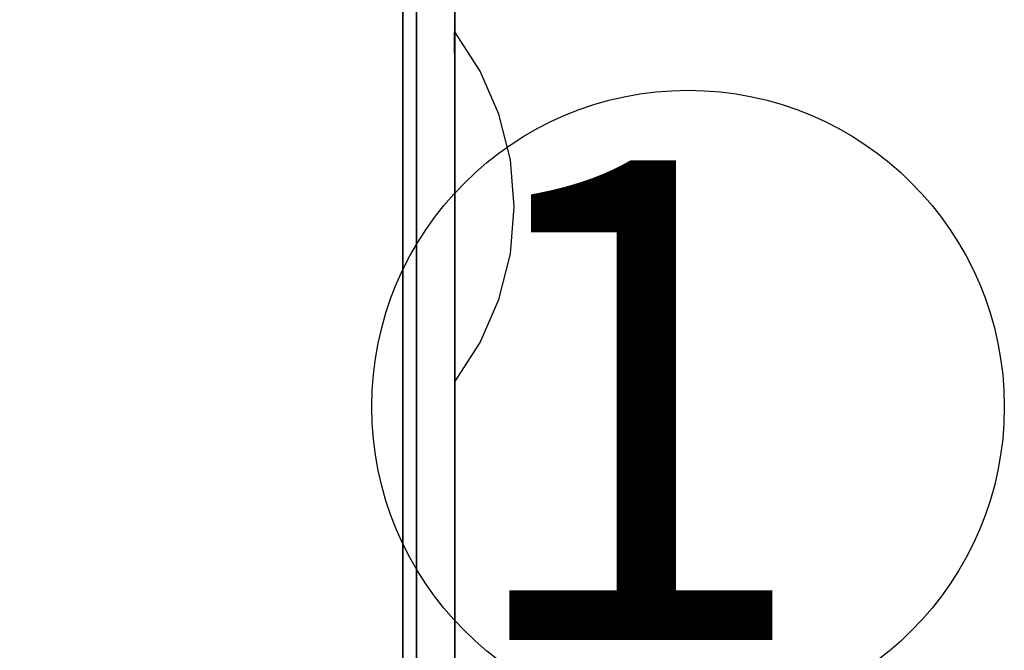
# Model space of a CAD drawing. Units: millimetres. Extents: x -8506 to 109277, y -26482 to 63723.
# Drawn here: x 50134 to 50545, y 20653 to 20916 of the extents above; entities that cross this region are included whole.
import ezdxf
from ezdxf.enums import TextEntityAlignment as Align

# ---------------------------------------------------------------- set-up
doc = ezdxf.new("R2010")
doc.units = ezdxf.units.MM
doc.header["$LTSCALE"] = 50
doc.layers.add('CONT_EMER', color=5, linetype='Continuous')
doc.layers.add('X-AWA', color=8, linetype='Continuous')
doc.styles.add('ROMANS', font='romans', dxfattribs={"width": 0.8, "height": 1})
doc.linetypes.add('TRACKS', pattern='A,0.15,[130,ltypeshp.shx,S=0.25,R=0,X=0,Y=0],0.15', length=0.3)

msp = doc.modelspace()

# ---------------------------------------------------------------- linework, layer by layer
at = {"layer": 'CONT_EMER', "color": 6, "linetype": 'TRACKS', "ltscale": 0.05}
msp.add_circle((50413.233, 20754.989), 131.975, dxfattribs=at)
at = {"layer": 'X-AWA'}
for points in [[(49715.927, 20538.36, 1651.003), (49715.927, 21138.369, 1651.003), (50315.936, 21138.369, 1651.003), (50315.936, 20538.36, 1651.003)], [(50299.934, 21135.511, 1032.51), (50299.934, 21135.511, 1651), (50299.934, 20541.217, 1651), (50299.934, 20541.217, 1032.51)], [(50299.934, 20541.217, 1651), (50299.934, 21135.511, 1651), (50315.936, 21135.511, 1651), (50315.936, 20541.217, 1651)], [(50315.936, 20541.217, 1032.51), (50315.936, 20541.217, 1651), (50315.936, 21135.511, 1651), (50315.936, 21135.511, 1032.51)], [(50294.219, 21132.654, 19.05), (50294.219, 21132.654, 1651), (50294.219, 20544.075, 1651), (50294.219, 20544.075, 19.05)], [(50294.219, 20544.075, 19.05), (50299.934, 20544.075, 19.05), (50299.934, 21132.654, 19.05), (50294.219, 21132.654, 19.05)], [(50294.219, 20544.075, 1651), (50294.219, 21132.654, 1651), (50299.934, 21132.654, 1651), (50299.934, 20544.075, 1651)], [(50299.934, 21132.654, 874.395), (50299.934, 21132.654, 1026.795), (50299.934, 20544.075, 1026.795), (50299.934, 20544.075, 874.395)], [(50299.934, 20544.075, 19.05), (50299.934, 20544.075, 1651), (50299.934, 21132.654, 1651), (50299.934, 21132.654, 19.05)], [(50299.934, 21132.654, 19.05), (50299.934, 21132.654, 394.335), (50299.934, 20544.075, 394.335), (50299.934, 20544.075, 19.05)], [(50299.934, 21132.654, 558.165), (50299.934, 21132.654, 710.565), (50299.934, 20544.075, 710.565), (50299.934, 20544.075, 558.165)], [(50299.934, 21132.654, 400.05), (50299.934, 21132.654, 552.45), (50299.934, 20544.075, 552.45), (50299.934, 20544.075, 400.05)], [(50299.934, 20544.075, 394.335), (50299.934, 21132.654, 394.335), (50315.936, 21132.654, 394.335), (50315.936, 20544.075, 394.335)], [(50299.934, 20544.075, 552.45), (50299.934, 21132.654, 552.45), (50315.936, 21132.654, 552.45), (50315.936, 20544.075, 552.45)], [(50299.934, 21132.654, 716.28), (50299.934, 21132.654, 868.68), (50299.934, 20544.075, 868.68), (50299.934, 20544.075, 716.28)], [(50299.934, 20544.075, 710.565), (50299.934, 21132.654, 710.565), (50315.936, 21132.654, 710.565), (50315.936, 20544.075, 710.565)], [(50299.934, 20544.075, 868.68), (50299.934, 21132.654, 868.68), (50315.936, 21132.654, 868.68), (50315.936, 20544.075, 868.68)], [(50299.934, 20544.075, 1026.795), (50299.934, 21132.654, 1026.795), (50315.936, 21132.654, 1026.795), (50315.936, 20544.075, 1026.795)], [(50315.936, 20544.075, 874.395), (50315.936, 20544.075, 1026.795), (50315.936, 21132.654, 1026.795), (50315.936, 21132.654, 874.395)], [(50315.936, 20544.075, 19.05), (50315.936, 20544.075, 394.335), (50315.936, 21132.654, 394.335), (50315.936, 21132.654, 19.05)], [(50315.936, 20544.075, 558.165), (50315.936, 20544.075, 710.565), (50315.936, 21132.654, 710.565), (50315.936, 21132.654, 558.165)], [(50315.936, 20544.075, 400.05), (50315.936, 20544.075, 552.45), (50315.936, 21132.654, 552.45), (50315.936, 21132.654, 400.05)], [(50315.936, 20544.075, 716.28), (50315.936, 20544.075, 868.68), (50315.936, 21132.654, 868.68), (50315.936, 21132.654, 716.28)]]:
    msp.add_3dface(points, dxfattribs=at)
for points, invisible_edges in [([(50315.936, 20893.133, 394.335), (50315.793, 20911.389, 394.335), (50321.21, 20893.595, 394.335)], 14), ([(50326.556, 20894.997, 391.991), (50315.936, 20911.389, 394.335), (50315.793, 20911.389, 394.335), (50321.21, 20893.595, 394.335)], 12), ([(50315.936, 20893.133, 552.45), (50315.793, 20911.389, 552.45), (50321.21, 20893.595, 552.45)], 14), ([(50326.556, 20894.997, 550.106), (50315.936, 20911.389, 552.45), (50315.793, 20911.389, 552.45), (50321.21, 20893.595, 552.45)], 12), ([(50315.936, 20893.133, 710.565), (50315.793, 20911.389, 710.565), (50321.21, 20893.595, 710.565)], 14), ([(50326.556, 20894.997, 708.221), (50315.936, 20911.389, 710.565), (50315.793, 20911.389, 710.565), (50321.21, 20893.595, 710.565)], 12), ([(50315.936, 20893.133, 868.68), (50315.793, 20911.389, 868.68), (50321.21, 20893.595, 868.68)], 14), ([(50326.556, 20894.997, 866.336), (50315.936, 20911.389, 868.68), (50315.793, 20911.389, 868.68), (50321.21, 20893.595, 868.68)], 12), ([(50315.936, 20893.133, 1026.795), (50315.793, 20911.389, 1026.795), (50321.21, 20893.595, 1026.795)], 14), ([(50326.556, 20894.997, 1024.451), (50315.936, 20911.389, 1026.795), (50315.793, 20911.389, 1026.795), (50321.21, 20893.595, 1026.795)], 12), ([(50334.361, 20877.022, 390.268), (50326.556, 20894.997, 391.991), (50321.21, 20893.595, 394.335), (50325.113, 20875.409, 394.335)], 14), ([(50334.361, 20877.022, 548.383), (50326.556, 20894.997, 550.106), (50321.21, 20893.595, 552.45), (50325.113, 20875.409, 552.45)], 14), ([(50334.361, 20877.022, 706.498), (50326.556, 20894.997, 708.221), (50321.21, 20893.595, 710.565), (50325.113, 20875.409, 710.565)], 14), ([(50334.361, 20877.022, 864.613), (50326.556, 20894.997, 866.336), (50321.21, 20893.595, 868.68), (50325.113, 20875.409, 868.68)], 14), ([(50334.361, 20877.022, 1022.728), (50326.556, 20894.997, 1024.451), (50321.21, 20893.595, 1026.795), (50325.113, 20875.409, 1026.795)], 14), ([(50315.936, 20874.877, 394.335), (50315.936, 20893.133, 394.335), (50321.21, 20893.595, 394.335), (50325.113, 20875.409, 394.335)], 14), ([(50315.936, 20874.877, 552.45), (50315.936, 20893.133, 552.45), (50321.21, 20893.595, 552.45), (50325.113, 20875.409, 552.45)], 14), ([(50315.936, 20874.877, 710.565), (50315.936, 20893.133, 710.565), (50321.21, 20893.595, 710.565), (50325.113, 20875.409, 710.565)], 14), ([(50315.936, 20874.877, 868.68), (50315.936, 20893.133, 868.68), (50321.21, 20893.595, 868.68), (50325.113, 20875.409, 868.68)], 14), ([(50315.936, 20874.877, 1026.795), (50315.936, 20893.133, 1026.795), (50321.21, 20893.595, 1026.795), (50325.113, 20875.409, 1026.795)], 14), ([(50315.936, 20856.62, 394.335), (50315.936, 20874.877, 394.335), (50325.113, 20875.409, 394.335), (50327.472, 20856.959, 394.335)], 14), ([(50315.936, 20856.62, 552.45), (50315.936, 20874.877, 552.45), (50325.113, 20875.409, 552.45), (50327.472, 20856.959, 552.45)], 14), ([(50315.936, 20856.62, 710.565), (50315.936, 20874.877, 710.565), (50325.113, 20875.409, 710.565), (50327.472, 20856.959, 710.565)], 14), ([(50315.936, 20856.62, 868.68), (50315.936, 20874.877, 868.68), (50325.113, 20875.409, 868.68), (50327.472, 20856.959, 868.68)], 14), ([(50315.936, 20856.62, 1026.795), (50315.936, 20874.877, 1026.795), (50325.113, 20875.409, 1026.795), (50327.472, 20856.959, 1026.795)], 14), ([(50339.133, 20857.967, 389.214), (50334.361, 20877.022, 390.268), (50325.113, 20875.409, 394.335), (50327.472, 20856.959, 394.335)], 14), ([(50339.133, 20857.967, 547.329), (50334.361, 20877.022, 548.383), (50325.113, 20875.409, 552.45), (50327.472, 20856.959, 552.45)], 14), ([(50339.133, 20857.967, 705.444), (50334.361, 20877.022, 706.498), (50325.113, 20875.409, 710.565), (50327.472, 20856.959, 710.565)], 14), ([(50339.133, 20857.967, 863.559), (50334.361, 20877.022, 864.613), (50325.113, 20875.409, 868.68), (50327.472, 20856.959, 868.68)], 14), ([(50339.133, 20857.967, 1021.674), (50334.361, 20877.022, 1022.728), (50325.113, 20875.409, 1026.795), (50327.472, 20856.959, 1026.795)], 14), ([(50340.739, 20838.364, 388.86), (50339.133, 20857.967, 389.214), (50327.472, 20856.959, 394.335), (50328.273, 20838.376, 394.335)], 14), ([(50340.739, 20838.364, 546.975), (50339.133, 20857.967, 547.329), (50327.472, 20856.959, 552.45), (50328.273, 20838.376, 552.45)], 14), ([(50340.739, 20838.364, 705.09), (50339.133, 20857.967, 705.444), (50327.472, 20856.959, 710.565), (50328.273, 20838.376, 710.565)], 14), ([(50340.739, 20838.364, 863.205), (50339.133, 20857.967, 863.559), (50327.472, 20856.959, 868.68), (50328.273, 20838.376, 868.68)], 14), ([(50340.739, 20838.364, 1021.32), (50339.133, 20857.967, 1021.674), (50327.472, 20856.959, 1026.795), (50328.273, 20838.376, 1026.795)], 14), ([(50315.936, 20838.364, 394.335), (50315.936, 20856.62, 394.335), (50327.472, 20856.959, 394.335), (50328.273, 20838.376, 394.335)], 14), ([(50315.936, 20838.364, 552.45), (50315.936, 20856.62, 552.45), (50327.472, 20856.959, 552.45), (50328.273, 20838.376, 552.45)], 14), ([(50315.936, 20838.364, 710.565), (50315.936, 20856.62, 710.565), (50327.472, 20856.959, 710.565), (50328.273, 20838.376, 710.565)], 14), ([(50315.936, 20838.364, 868.68), (50315.936, 20856.62, 868.68), (50327.472, 20856.959, 868.68), (50328.273, 20838.376, 868.68)], 14), ([(50315.936, 20838.364, 1026.795), (50315.936, 20856.62, 1026.795), (50327.472, 20856.959, 1026.795), (50328.273, 20838.376, 1026.795)], 14), ([(50315.936, 20820.108, 394.335), (50315.936, 20838.364, 394.335), (50328.273, 20838.376, 394.335), (50327.509, 20819.792, 394.335)], 14), ([(50315.936, 20820.108, 552.45), (50315.936, 20838.364, 552.45), (50328.273, 20838.376, 552.45), (50327.509, 20819.792, 552.45)], 14), ([(50315.936, 20820.108, 710.565), (50315.936, 20838.364, 710.565), (50328.273, 20838.376, 710.565), (50327.509, 20819.792, 710.565)], 14), ([(50315.936, 20820.108, 868.68), (50315.936, 20838.364, 868.68), (50328.273, 20838.376, 868.68), (50327.509, 20819.792, 868.68)], 14), ([(50315.936, 20820.108, 1026.795), (50315.936, 20838.364, 1026.795), (50328.273, 20838.376, 1026.795), (50327.509, 20819.792, 1026.795)], 14), ([(50339.133, 20818.761, 389.214), (50340.739, 20838.364, 388.86), (50328.273, 20838.376, 394.335), (50327.509, 20819.792, 394.335)], 14), ([(50339.133, 20818.761, 547.329), (50340.739, 20838.364, 546.975), (50328.273, 20838.376, 552.45), (50327.509, 20819.792, 552.45)], 14), ([(50339.133, 20818.761, 705.444), (50340.739, 20838.364, 705.09), (50328.273, 20838.376, 710.565), (50327.509, 20819.792, 710.565)], 14), ([(50339.133, 20818.761, 863.559), (50340.739, 20838.364, 863.205), (50328.273, 20838.376, 868.68), (50327.509, 20819.792, 868.68)], 14), ([(50339.133, 20818.761, 1021.674), (50340.739, 20838.364, 1021.32), (50328.273, 20838.376, 1026.795), (50327.509, 20819.792, 1026.795)], 14), ([(50315.936, 20801.852, 394.335), (50315.936, 20820.108, 394.335), (50327.509, 20819.792, 394.335), (50325.185, 20801.337, 394.335)], 14), ([(50315.936, 20801.852, 552.45), (50315.936, 20820.108, 552.45), (50327.509, 20819.792, 552.45), (50325.185, 20801.337, 552.45)], 14), ([(50315.936, 20801.852, 710.565), (50315.936, 20820.108, 710.565), (50327.509, 20819.792, 710.565), (50325.185, 20801.337, 710.565)], 14), ([(50315.936, 20801.852, 868.68), (50315.936, 20820.108, 868.68), (50327.509, 20819.792, 868.68), (50325.185, 20801.337, 868.68)], 14), ([(50315.936, 20801.852, 1026.795), (50315.936, 20820.108, 1026.795), (50327.509, 20819.792, 1026.795), (50325.185, 20801.337, 1026.795)], 14), ([(50334.361, 20799.706, 390.268), (50339.133, 20818.761, 389.214), (50327.509, 20819.792, 394.335), (50325.185, 20801.337, 394.335)], 14), ([(50334.361, 20799.706, 548.383), (50339.133, 20818.761, 547.329), (50327.509, 20819.792, 552.45), (50325.185, 20801.337, 552.45)], 14), ([(50334.361, 20799.706, 706.498), (50339.133, 20818.761, 705.444), (50327.509, 20819.792, 710.565), (50325.185, 20801.337, 710.565)], 14), ([(50334.361, 20799.706, 864.613), (50339.133, 20818.761, 863.559), (50327.509, 20819.792, 868.68), (50325.185, 20801.337, 868.68)], 14), ([(50334.361, 20799.706, 1022.728), (50339.133, 20818.761, 1021.674), (50327.509, 20819.792, 1026.795), (50325.185, 20801.337, 1026.795)], 14), ([(50315.936, 20783.595, 394.335), (50315.936, 20801.852, 394.335), (50325.185, 20801.337, 394.335), (50321.318, 20783.144, 394.335)], 14), ([(50315.936, 20783.595, 552.45), (50315.936, 20801.852, 552.45), (50325.185, 20801.337, 552.45), (50321.318, 20783.144, 552.45)], 14), ([(50315.936, 20783.595, 710.565), (50315.936, 20801.852, 710.565), (50325.185, 20801.337, 710.565), (50321.318, 20783.144, 710.565)], 14), ([(50315.936, 20783.595, 868.68), (50315.936, 20801.852, 868.68), (50325.185, 20801.337, 868.68), (50321.318, 20783.144, 868.68)], 14), ([(50315.936, 20783.595, 1026.795), (50315.936, 20801.852, 1026.795), (50325.185, 20801.337, 1026.795), (50321.318, 20783.144, 1026.795)], 14), ([(50326.556, 20781.731, 391.991), (50334.361, 20799.706, 390.268), (50325.185, 20801.337, 394.335), (50321.318, 20783.144, 394.335)], 14), ([(50326.556, 20781.731, 550.106), (50334.361, 20799.706, 548.383), (50325.185, 20801.337, 552.45), (50321.318, 20783.144, 552.45)], 14), ([(50326.556, 20781.731, 708.221), (50334.361, 20799.706, 706.498), (50325.185, 20801.337, 710.565), (50321.318, 20783.144, 710.565)], 14), ([(50326.556, 20781.731, 866.336), (50334.361, 20799.706, 864.613), (50325.185, 20801.337, 868.68), (50321.318, 20783.144, 868.68)], 14), ([(50326.556, 20781.731, 1024.451), (50334.361, 20799.706, 1022.728), (50325.185, 20801.337, 1026.795), (50321.318, 20783.144, 1026.795)], 14), ([(50315.936, 20765.339, 394.335), (50315.936, 20783.595, 394.335), (50321.318, 20783.144, 394.335), (50315.936, 20765.339, 394.335)], 6), ([(50315.936, 20765.339, 552.45), (50315.936, 20783.595, 552.45), (50321.318, 20783.144, 552.45), (50315.936, 20765.339, 552.45)], 6), ([(50315.936, 20765.339, 710.565), (50315.936, 20783.595, 710.565), (50321.318, 20783.144, 710.565), (50315.936, 20765.339, 710.565)], 6), ([(50315.936, 20765.339, 868.68), (50315.936, 20783.595, 868.68), (50321.318, 20783.144, 868.68), (50315.936, 20765.339, 868.68)], 6), ([(50315.936, 20765.339, 1026.795), (50315.936, 20783.595, 1026.795), (50321.318, 20783.144, 1026.795), (50315.936, 20765.339, 1026.795)], 6), ([(50315.936, 20765.339, 394.335), (50326.556, 20781.731, 391.991), (50321.318, 20783.144, 394.335), (50315.936, 20765.339, 394.335)], 6), ([(50315.936, 20765.339, 552.45), (50326.556, 20781.731, 550.106), (50321.318, 20783.144, 552.45), (50315.936, 20765.339, 552.45)], 6), ([(50315.936, 20765.339, 710.565), (50326.556, 20781.731, 708.221), (50321.318, 20783.144, 710.565), (50315.936, 20765.339, 710.565)], 6), ([(50315.936, 20765.339, 868.68), (50326.556, 20781.731, 866.336), (50321.318, 20783.144, 868.68), (50315.936, 20765.339, 868.68)], 6), ([(50315.936, 20765.339, 1026.795), (50326.556, 20781.731, 1024.451), (50321.318, 20783.144, 1026.795), (50315.936, 20765.339, 1026.795)], 6)]:
    msp.add_3dface(points, dxfattribs=dict(at, invisible_edges=invisible_edges))

# ---------------------------------------------------------------- texts
at = {"layer": 'CONT_EMER', "color": 6, "linetype": 'TRACKS', "ltscale": 0.05, "style": 'ROMANS'}
msp.add_text('1', height=200, dxfattribs=at).set_placement((50390.408, 20657.733), align=Align.CENTER)

doc.saveas('drawing.dxf')
